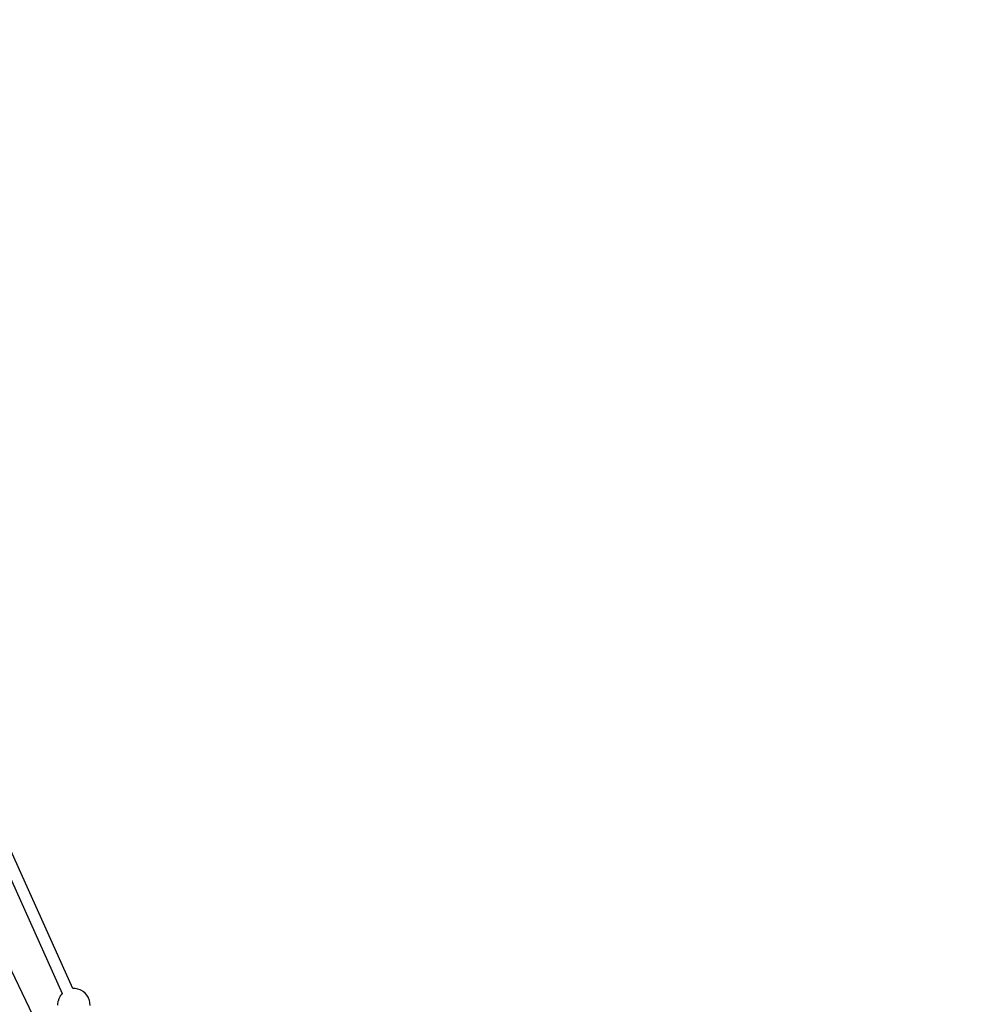
# Model space of a CAD drawing. Units: millimetres. Extents: x 146 to 19693, y -3384 to 19137.
# Drawn here: x 11686 to 13167, y 11347 to 12860 of the extents above; entities that cross this region are included whole.
import ezdxf

# ---------------------------------------------------------------- set-up
doc = ezdxf.new("R2010")
doc.units = ezdxf.units.MM
doc.layers.add('PV-F2E3A', color=7, linetype='Continuous')
doc.layers.add('TABELKA', color=7, linetype='Continuous', lineweight=9)
doc.styles.get("Standard").update_dxf_attribs({"font": 'arial.ttf'})
doc.dimstyles.new('ISO-25', dxfattribs={"dimtxt": 2.5, "dimasz": 2.5, "dimexe": 1.25, "dimexo": 0.625, "dimtad": 1, "dimtxsty": 'Standard', "dimcen": 2.5, "dimadec": 0, "dimazin": 0, "dimtfac": 1, "dimtmove": 0, "dimatfit": 3, "dimfxl": 1, "dimarcsym": 0})

# ---------------------------------------------------------------- blocks, each defined once
blk = doc.blocks.new('*U2')
at = {"layer": 'PV-F2E3A'}
for p, q in [((-19058.8, 35859.4), (-18879.6, 35462.1)), ((-18863.2, 35469.5), (-19042.4, 35866.8)), ((-18919.5, 35416.8), (-19091.5, 35777.5)), ((-18863.6, 35469.4), (-18863.7, 35469.4)), ((-18859.7, 35469.5), (-18863.6, 35469.4)), ((-18855.7, 35468.8), (-18859.7, 35469.5)), ((-18852, 35467.5), (-18855.7, 35468.8)), ((-18851.2, 35467.1), (-18852, 35467.5)), ((-18847.7, 35465.1), (-18851.2, 35467.1)), ((-18844.5, 35462.6), (-18847.7, 35465.1)), ((-18886.3, 35449.4), (-18886.8, 35445.4)), ((-18886.2, 35450.2), (-18886.3, 35449.4)), ((-18885.1, 35453.8), (-18886.2, 35450.2)), ((-18884.7, 35454.6), (-18885.1, 35453.8)), ((-18883.1, 35457.8), (-18884.7, 35454.6)), ((-18882.7, 35458.4), (-18883.1, 35457.8)), ((-18882.1, 35459.2), (-18882.7, 35458.4)), ((-18881.4, 35460), (-18882.1, 35459.2)), ((-18880, 35461.7), (-18881.4, 35460)), ((-18879.6, 35462.1), (-18880, 35461.7)), ((-18879.4, 35462.3), (-18879.6, 35462.1)), ((-18841.9, 35459.6), (-18844.5, 35462.6)), ((-18839.7, 35456.1), (-18841.9, 35459.6)), ((-18838.2, 35452.4), (-18839.7, 35456.1)), ((-18837.9, 35451.6), (-18838.2, 35452.4)), ((-18837.1, 35447.7), (-18837.9, 35451.6)), ((-18886.8, 35445.4), (-18886.8, 35443.9)), ((-18836.9, 35443.7), (-18837.1, 35447.7))]:
    blk.add_line(p, q, dxfattribs=at)
blk = doc.blocks.new('Z$W@#2260563E')
at = {"layer": 'PV-F2E3A'}
blk.add_blockref('*U2', (30485.1, -24287.8), dxfattribs=at)
blk = doc.blocks.new('*D4')
at = {"layer": 'Defpoints', "color": 0}
for p in [(17566.4, 18826), (225.4, 9792.1), (17566.4, 9792.1)]:
    blk.add_point(p, dxfattribs=at)
at = {"layer": 'TABELKA', "color": 0, "lineweight": -2}
blk.add_line((305.4, 18826), (17486.4, 18826), dxfattribs=at)
at = {"layer": 'TABELKA', "color": 0}
for points in [[(305.4, 18839.3), (305.4, 18812.6), (225.4, 18826)], [(17486.4, 18812.6), (17486.4, 18839.3), (17566.4, 18826)]]:
    blk.add_solid(points, dxfattribs=at)
at = {"layer": 'TABELKA', "color": 0, "insert": (8895.9, 19006.2), "char_height": 200, "attachment_point": 5}
blk.add_mtext('17,3m', dxfattribs=at)
blk = doc.blocks.new('*D5')
at = {"layer": 'Defpoints', "color": 0}
for p in [(16078.5, 17810.1), (1713.4, 9784.4), (16078.5, 9784.4)]:
    blk.add_point(p, dxfattribs=at)
at = {"layer": 'TABELKA', "color": 0, "lineweight": -2}
blk.add_line((1793.4, 17810.1), (15998.5, 17810.1), dxfattribs=at)
at = {"layer": 'TABELKA', "color": 0}
for points in [[(1793.4, 17823.4), (1793.4, 17796.7), (1713.4, 17810.1)], [(15998.5, 17796.7), (15998.5, 17823.4), (16078.5, 17810.1)]]:
    blk.add_solid(points, dxfattribs=at)
at = {"layer": 'TABELKA', "color": 0, "insert": (8895.9, 17990.3), "char_height": 200, "attachment_point": 5}
blk.add_mtext('14,3m', dxfattribs=at)
blk = doc.blocks.new('*D6')
at = {"layer": 'Defpoints', "color": 0}
for p in [(11380.3, 15380.9), (11380.3, 1679.5), (18685.1, 1679.5)]:
    blk.add_point(p, dxfattribs=at)
at = {"layer": 'TABELKA', "color": 0, "lineweight": -2}
blk.add_line((18685.1, 15300.9), (18685.1, 1759.5), dxfattribs=at)
at = {"layer": 'TABELKA', "color": 0}
for points in [[(18698.4, 15300.9), (18671.7, 15300.9), (18685.1, 15380.9)], [(18671.7, 1759.5), (18698.4, 1759.5), (18685.1, 1679.5)]]:
    blk.add_solid(points, dxfattribs=at)
at = {"layer": 'TABELKA', "color": 0, "insert": (18504.9, 8530.2), "char_height": 200, "attachment_point": 5, "rotation": 90}
blk.add_mtext('13,7m', dxfattribs=at)
blk = doc.blocks.new('*D7')
at = {"layer": 'Defpoints', "color": 0}
for p in [(11388.3, 16871), (11388.3, 189.4), (19679.6, 189.4)]:
    blk.add_point(p, dxfattribs=at)
at = {"layer": 'TABELKA', "color": 0, "lineweight": -2}
blk.add_line((19679.6, 16791), (19679.6, 269.4), dxfattribs=at)
at = {"layer": 'TABELKA', "color": 0}
for points in [[(19692.9, 16791), (19666.3, 16791), (19679.6, 16871)], [(19666.3, 269.4), (19692.9, 269.4), (19679.6, 189.4)]]:
    blk.add_solid(points, dxfattribs=at)
at = {"layer": 'TABELKA', "color": 0, "insert": (19499.4, 8530.2), "char_height": 200, "attachment_point": 5, "rotation": 90}
blk.add_mtext('16,6m', dxfattribs=at)

msp = doc.modelspace()

# ---------------------------------------------------------------- block references
msp.add_blockref('Z$W@#2260563E', (145.877, 189.352))

# ---------------------------------------------------------------- dimensions: what is measured, and where the dimension line sits
at = {"layer": 'TABELKA'}
for base, p1, p2, text, picture, middle in [((17566.449, 18825.962), (225.438, 9792.075), (17566.449, 9792.075), '17,3m', '*D4', (8895.943, 19006.153)), ((16078.478, 17810.062), (1713.409, 9784.377, 4.586), (16078.478, 9784.377, 4.586), '14,3m', '*D5', (8895.943, 17990.253))]:
    dim = msp.add_linear_dim(base=base, p1=p1, p2=p2, text=text, dimstyle='ISO-25', override={"dimtxt": 200, "dimasz": 80, "dimgap": 60, "dimse1": 1, "dimse2": 1, "dimatfit": 2}, dxfattribs=at)
    dim.commit()
    dim.dimension.update_dxf_attribs({"geometry": picture, "text_midpoint": middle})
for base, p1, p2, text, picture, middle in [((19679.595, 189.352), (11388.339, 16870.954), (11388.339, 189.352), '16,6m', '*D7', (19499.404, 8530.153)), ((18685.053, 1679.455), (11380.342, 15380.851, 7.944), (11380.342, 1679.455, 7.944), '13,7m', '*D6', (18504.862, 8530.153))]:
    dim = msp.add_linear_dim(base=base, p1=p1, p2=p2, angle=90, text=text, dimstyle='ISO-25', override={"dimtxt": 200, "dimasz": 80, "dimgap": 60, "dimse1": 1, "dimse2": 1, "dimatfit": 2}, dxfattribs=at)
    dim.commit()
    dim.dimension.update_dxf_attribs({"geometry": picture, "text_midpoint": middle})

doc.saveas('drawing.dxf')
